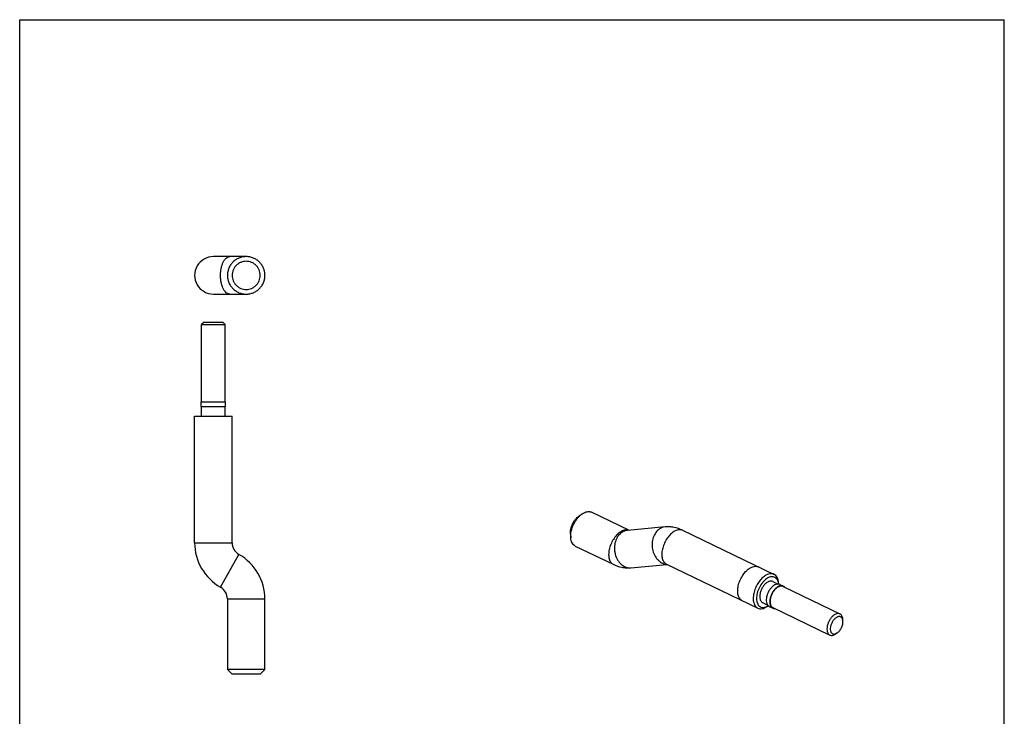
# Model space of a CAD drawing. Units: millimetres. Extents: x 0 to 210, y 0 to 297.
# Drawn here: x 0 to 210, y 148 to 297 of the extents above; entities that cross this region are included whole.
import ezdxf

# ---------------------------------------------------------------- set-up
doc = ezdxf.new("R2010")
doc.units = ezdxf.units.MM
doc.header["$LTSCALE"] = 19.36
doc.layers.get('0').update_dxf_attribs({"linetype": 'CONTINUOUS'})
doc.layers.add('COMPONENTI_DI_ASSIEME', color=7, linetype='CONTINUOUS')

msp = doc.modelspace()

# ---------------------------------------------------------------- linework, layer by layer
at = {"color": 7, "linetype": 'Continuous'}
for p, q in [((0, 0), (0, 297)), ((0, 297), (210, 297)), ((210, 0), (210, 297))]:
    msp.add_line(p, q, dxfattribs=at)
for p, q in [((48.31, 246.49), (41.31, 246.49)), ((41.31, 238.5), (48.31, 238.5)), ((39.31, 232.51), (38.81, 232.01)), ((38.81, 215.51), (38.81, 232.01)), ((38.81, 232.01), (43.81, 232.01)), ((39.31, 232.51), (43.31, 232.51)), ((43.31, 232.51), (43.81, 232.01)), ((43.81, 215.51), (43.81, 232.01)), ((38.71, 214.51), (38.71, 215.51)), ((38.71, 215.51), (43.91, 215.51)), ((38.71, 214.51), (43.91, 214.51)), ((38.81, 212.51), (38.81, 214.51)), ((43.81, 212.51), (43.81, 214.51)), ((43.91, 214.51), (43.91, 215.51)), ((37.31, 185.51), (37.31, 212.51)), ((37.31, 212.51), (45.31, 212.51)), ((45.31, 185.51), (45.31, 212.51)), ((44.31, 173.51), (44.31, 158.51)), ((52.31, 158.51), (52.31, 173.51)), ((52.31, 158.51), (44.31, 158.51)), ((45.3, 157.51), (44.31, 158.51)), ((51.31, 157.51), (45.31, 157.51)), ((51.31, 157.51), (52.31, 158.51))]:
    msp.add_line(p, q)
at = {"color": 9}
for p, q in [((37.31, 185.51), (45.31, 185.51)), ((42.84, 176.03), (46.77, 182.99)), ((44.31, 173.51), (52.31, 173.51))]:
    msp.add_line(p, q, dxfattribs=at)
for centre, radius, start, end in [((41.31, 242.5), 4, 89.7615, 270.287), ((48.31, 242.42), 4.07, 87.2614, 92.7602), ((48.2, 185.51), 10.89, 180, 240.5129), ((48.2, 185.51), 2.89, 180, 240.5129), ((41.41, 173.51), 10.89, 0, 60.5129), ((41.41, 173.51), 2.89, 0, 60.5129)]:
    msp.add_arc(centre, radius, start, end)
for points, knots in [([(42.84, 242.5), (42.84, 242.76), (42.86, 243.27), (42.97, 244.01), (43.15, 244.7), (43.39, 245.31), (43.68, 245.81), (44.02, 246.19), (44.34, 246.4), (44.61, 246.48), (44.74, 246.49), (44.81, 246.49)], [0, 0, 0, 0, 0.162096, 0.319559, 0.468042, 0.603629, 0.723948, 0.828338, 0.918367, 0.959753, 1, 1, 1, 1]), ([(44.81, 238.5), (44.74, 238.5), (44.61, 238.51), (44.34, 238.59), (44.02, 238.8), (43.68, 239.18), (43.39, 239.68), (43.15, 240.29), (42.97, 240.98), (42.86, 241.72), (42.84, 242.24), (42.84, 242.5)], [0, 0, 0, 0, 0.040247, 0.081633, 0.171662, 0.276052, 0.396371, 0.531958, 0.680441, 0.837904, 1, 1, 1, 1])]:
    msp.add_open_spline(points, degree=3, knots=knots, dxfattribs=at)
for points, knots in [([(52.31, 242.5), (52.31, 242.76), (52.25, 243.28), (52.02, 244.04), (51.65, 244.73), (51.15, 245.34), (50.54, 245.84), (49.85, 246.22), (49.09, 246.44), (48.31, 246.52), (47.52, 246.44), (46.76, 246.22), (46.07, 245.84), (45.46, 245.34), (44.96, 244.73), (44.59, 244.04), (44.36, 243.28), (44.31, 242.76), (44.31, 242.5)], [0, 0, 0, 0, 0.062481, 0.125015, 0.18751, 0.249978, 0.312508, 0.375017, 0.437479, 0.5, 0.562521, 0.624983, 0.687492, 0.750022, 0.81249, 0.874985, 0.937519, 1, 1, 1, 1]), ([(51.31, 242.5), (51.31, 242.69), (51.26, 243.08), (51.09, 243.65), (50.82, 244.18), (50.44, 244.63), (49.98, 245.01), (49.46, 245.29), (48.89, 245.46), (48.3, 245.51), (47.71, 245.46), (47.15, 245.29), (46.63, 245), (46.17, 244.63), (45.79, 244.17), (45.52, 243.65), (45.35, 243.08), (45.3, 242.69), (45.3, 242.5)], [0, 0, 0, 0, 0.062088, 0.125026, 0.187877, 0.250287, 0.312721, 0.374998, 0.437314, 0.500156, 0.562947, 0.625164, 0.687373, 0.749832, 0.812325, 0.875196, 0.938093, 1, 1, 1, 1]), ([(44.31, 242.5), (44.31, 242.24), (44.36, 241.71), (44.59, 240.96), (44.96, 240.26), (45.46, 239.65), (46.07, 239.15), (46.76, 238.78), (47.52, 238.55), (48.31, 238.47), (49.09, 238.55), (49.85, 238.78), (50.54, 239.15), (51.15, 239.65), (51.65, 240.26), (52.02, 240.96), (52.25, 241.71), (52.31, 242.24), (52.31, 242.5)], [0, 0, 0, 0, 0.062481, 0.125015, 0.18751, 0.249978, 0.312508, 0.375017, 0.437479, 0.5, 0.562521, 0.624983, 0.687492, 0.750022, 0.81249, 0.874985, 0.937519, 1, 1, 1, 1]), ([(45.3, 242.5), (45.3, 242.3), (45.35, 241.91), (45.52, 241.34), (45.8, 240.82), (46.17, 240.36), (46.63, 239.99), (47.15, 239.71), (47.72, 239.54), (48.31, 239.48), (48.9, 239.54), (49.46, 239.71), (49.98, 239.99), (50.44, 240.36), (50.82, 240.82), (51.09, 241.34), (51.26, 241.91), (51.31, 242.3), (51.31, 242.5)], [0, 0, 0, 0, 0.062088, 0.125026, 0.187877, 0.250287, 0.312721, 0.374998, 0.437314, 0.500156, 0.562947, 0.625164, 0.687373, 0.749832, 0.812325, 0.875196, 0.938093, 1, 1, 1, 1])]:
    msp.add_open_spline(points, degree=3, knots=knots)
at = {"layer": 'COMPONENTI_DI_ASSIEME', "color": 7, "linetype": 'Continuous'}
for p, q in [((119.31, 191.21), (119.98, 191.67)), ((129.95, 188.17), (121.96, 192.01)), ((117.47, 187.39), (117.53, 186.57)), ((137.64, 188.89), (129.6, 188.14)), ((141.39, 188.15), (160.89, 178.76)), ((118.5, 184.8), (126.59, 180.91)), ((130.34, 180.17), (138.03, 180.89)), ((137.93, 180.94), (157.42, 171.55)), ((160.61, 177.23), (161.71, 176.7)), ((161.88, 176.69), (161.85, 177)), ((162.12, 176.61), (162.86, 176.26)), ((162.82, 176.17), (174.95, 170.32)), ((158.44, 172.73), (159.54, 172.2)), ((159.66, 172.08), (159.4, 171.9)), ((159.87, 171.93), (160.6, 171.57)), ((160.65, 171.66), (172.78, 165.82)), ((175.59, 168.82), (175.56, 169.22)), ((174.36, 166.27), (174.02, 166.04))]:
    msp.add_line(p, q, dxfattribs=at)
at = {"layer": 'COMPONENTI_DI_ASSIEME', "color": 9, "linetype": 'Continuous'}
for centre, radius, start, end in [((129.44, 186.77), 1.48, 83.1057, 86.0192), ((138.15, 183.35), 2.44, 264.1217, 265.7116), ((138.51, 182.15), 1.34, 243.8183, 244.2793), ((154.7, 174.35), 1.34, 243.5936, 244.0748)]:
    msp.add_arc(centre, radius, start, end, dxfattribs=at)
at = {"layer": 'COMPONENTI_DI_ASSIEME', "color": 7, "linetype": 'Continuous'}
for centre, radius, start, end in [((162.45, 175.42), 0.835, 64.2821, 70.2709), ((162.48, 175.48), 0.862, 63.5288, 64.2836), ((158.19, 174.34), 2.69, 296.3583, 298.3535), ((158.08, 174.53), 2.92, 298.3651, 302.5687), ((160.24, 172.71), 0.862, 243.5288, 244.2836), ((160.98, 172.35), 0.862, 243.5288, 244.2836)]:
    msp.add_arc(centre, radius, start, end, dxfattribs=at)
for points, knots in [([(117.47, 187.39), (117.44, 187.73), (117.5, 188.28), (117.7, 188.98), (117.92, 189.52), (118.2, 190.03), (118.53, 190.49), (118.9, 190.89), (119.17, 191.11), (119.31, 191.21)], [0, 0, 0, 0, 0.236831, 0.366053, 0.499092, 0.632239, 0.762711, 0.886743, 1, 1, 1, 1]), ([(117.53, 186.57), (117.49, 187.03), (117.57, 187.76), (117.84, 188.7), (118.13, 189.42), (118.51, 190.1), (118.95, 190.71), (119.44, 191.24), (119.8, 191.54), (119.98, 191.67)], [0, 0, 0, 0, 0.23674, 0.366532, 0.499692, 0.632738, 0.762407, 0.885731, 1, 1, 1, 1]), ([(119.98, 191.67), (120.15, 191.78), (120.48, 191.97), (121.01, 192.14), (121.43, 192.16), (121.75, 192.1), (121.89, 192.05), (121.96, 192.01)], [0, 0, 0, 0, 0.289222, 0.54844, 0.781731, 0.891886, 1, 1, 1, 1]), ([(141.39, 188.15), (140.81, 188.43), (139.89, 188.75), (138.61, 188.92), (137.96, 188.92), (137.64, 188.89)], [0, 0, 0, 0, 0.501448, 0.750374, 1, 1, 1, 1]), ([(118.5, 184.8), (118.36, 184.87), (118.1, 185.06), (117.8, 185.47), (117.6, 185.98), (117.54, 186.37), (117.53, 186.57)], [0, 0, 0, 0, 0.217869, 0.450787, 0.709868, 1, 1, 1, 1]), ([(126.59, 180.91), (127.17, 180.63), (128.09, 180.3), (129.37, 180.13), (130.02, 180.14), (130.34, 180.17)], [0, 0, 0, 0, 0.501446, 0.750363, 1, 1, 1, 1]), ([(137.92, 180.95), (137.92, 180.95), (137.89, 180.96), (137.92, 180.95), (137.92, 180.94), (137.93, 180.94)], [0, 0, 0, 0, 0.407696, 0.570665, 1, 1, 1, 1]), ([(160.89, 178.76), (160.75, 178.83), (160.44, 178.91), (159.94, 178.89), (159.42, 178.72), (159.08, 178.53), (158.91, 178.41)], [0, 0, 0, 0, 0.217775, 0.450947, 0.710212, 1, 1, 1, 1]), ([(161.85, 177), (161.84, 177.2), (161.78, 177.58), (161.58, 178.1), (161.29, 178.51), (161.03, 178.7), (160.89, 178.76)], [0, 0, 0, 0, 0.289799, 0.549049, 0.782228, 1, 1, 1, 1]), ([(158.91, 178.41), (158.63, 178.22), (158.09, 177.74), (157.42, 176.85), (156.89, 175.82), (156.54, 174.74), (156.41, 173.69), (156.49, 172.88), (156.68, 172.33), (156.88, 172), (157.12, 171.73), (157.32, 171.6), (157.42, 171.55)], [0, 0, 0, 0, 0.128687, 0.270272, 0.417428, 0.561775, 0.695447, 0.812711, 0.864677, 0.912511, 0.95714, 1, 1, 1, 1]), ([(159.31, 177.83), (159.16, 177.73), (158.86, 177.48), (158.3, 176.89), (157.72, 175.99), (157.34, 174.99), (157.18, 174.18), (157.14, 173.6), (157.18, 173.15), (157.25, 172.82), (157.35, 172.54), (157.51, 172.22), (157.8, 171.93), (158.14, 171.75), (158.54, 171.69), (158.97, 171.75), (159.25, 171.85), (159.39, 171.92)], [0, 0, 0, 0, 0.066396, 0.137879, 0.290204, 0.443947, 0.517079, 0.585619, 0.648513, 0.677703, 0.70537, 0.756412, 0.803143, 0.848069, 0.894245, 0.944326, 1, 1, 1, 1]), ([(159.37, 177.02), (159.19, 176.9), (158.86, 176.59), (158.44, 176.04), (158.11, 175.39), (157.89, 174.72), (157.81, 174.06), (157.86, 173.56), (157.98, 173.21), (158.1, 173.01), (158.25, 172.84), (158.38, 172.76), (158.44, 172.73)], [0, 0, 0, 0, 0.12868, 0.270272, 0.417428, 0.561775, 0.695446, 0.812711, 0.864676, 0.91251, 0.95714, 1, 1, 1, 1]), ([(161.73, 176.7), (161.42, 176.71), (161.01, 176.53), (160.6, 176.21), (160.3, 175.93), (159.96, 175.51), (159.63, 174.93), (159.38, 174.31), (159.24, 173.69), (159.23, 173.27), (159.24, 173.08)], [0, 0, 0, 0, 0.199528, 0.259621, 0.323165, 0.458345, 0.599841, 0.741336, 0.876517, 1, 1, 1, 1]), ([(161.83, 176.99), (161.8, 177.14), (161.71, 177.41), (161.51, 177.77), (161.24, 178.04), (160.91, 178.21), (160.53, 178.27), (160.13, 178.22), (159.71, 178.08), (159.44, 177.92), (159.31, 177.83)], [0, 0, 0, 0, 0.136442, 0.259831, 0.373611, 0.483457, 0.596137, 0.71759, 0.851747, 1, 1, 1, 1]), ([(160.61, 177.23), (160.52, 177.27), (160.33, 177.33), (160.01, 177.31), (159.69, 177.21), (159.48, 177.09), (159.37, 177.02)], [0, 0, 0, 0, 0.217773, 0.450956, 0.710192, 1, 1, 1, 1]), ([(161.94, 176.68), (161.92, 176.68), (161.85, 176.7), (161.79, 176.7), (161.73, 176.7)], [0, 0, 0, 0, 0.246045, 1, 1, 1, 1]), ([(161.88, 176.69), (161.87, 176.71), (161.86, 176.82), (161.84, 176.92), (161.83, 176.99)], [0, 0, 0, 0, 0.255753, 1, 1, 1, 1]), ([(162.12, 176.61), (162.08, 176.64), (162.02, 176.66), (161.95, 176.68), (161.94, 176.68)], [0, 0, 0, 0, 0.74796, 1, 1, 1, 1]), ([(162.86, 176.26), (162.79, 176.29), (162.65, 176.34), (162.41, 176.36), (162.16, 176.32), (161.81, 176.2), (161.36, 175.91), (160.88, 175.41), (160.47, 174.8), (160.17, 174.12), (159.99, 173.41), (159.96, 172.94), (159.98, 172.72)], [0, 0, 0, 0, 0.042861, 0.087489, 0.135324, 0.187288, 0.304553, 0.438224, 0.582569, 0.729728, 0.871311, 1, 1, 1, 1]), ([(161.58, 175.95), (161.4, 175.83), (161.06, 175.53), (160.64, 174.97), (160.31, 174.33), (160.1, 173.66), (160.01, 173), (160.06, 172.49), (160.18, 172.15), (160.31, 171.94), (160.46, 171.78), (160.58, 171.7), (160.65, 171.66)], [0, 0, 0, 0, 0.128689, 0.27027, 0.417429, 0.561776, 0.695447, 0.812711, 0.864677, 0.91251, 0.95714, 1, 1, 1, 1]), ([(162.74, 176.2), (162.65, 176.23), (162.47, 176.27), (162.17, 176.24), (161.87, 176.13), (161.68, 176.02), (161.58, 175.95)], [0, 0, 0, 0, 0.217992, 0.452749, 0.712473, 1, 1, 1, 1]), ([(163.18, 175.99), (163.14, 176.05), (163.05, 176.15), (162.93, 176.22), (162.87, 176.25)], [0, 0, 0, 0, 0.508843, 1, 1, 1, 1]), ([(159.24, 173.08), (159.25, 172.9), (159.31, 172.58), (159.46, 172.29), (159.56, 172.18)], [0, 0, 0, 0, 0.537141, 1, 1, 1, 1]), ([(159.98, 172.72), (159.99, 172.59), (160.02, 172.35), (160.15, 172.01), (160.34, 171.75), (160.5, 171.62), (160.59, 171.58)], [0, 0, 0, 0, 0.289445, 0.548899, 0.782233, 1, 1, 1, 1]), ([(157.42, 171.55), (157.56, 171.49), (157.87, 171.4), (158.37, 171.43), (158.9, 171.59), (159.23, 171.79), (159.4, 171.9)], [0, 0, 0, 0, 0.217775, 0.450947, 0.710212, 1, 1, 1, 1]), ([(159.56, 172.18), (159.57, 172.16), (159.61, 172.11), (159.66, 172.07), (159.7, 172.03)], [0, 0, 0, 0, 0.254706, 1, 1, 1, 1]), ([(159.7, 172.03), (159.71, 172.02), (159.76, 171.99), (159.82, 171.95), (159.86, 171.93)], [0, 0, 0, 0, 0.251982, 1, 1, 1, 1]), ([(160.6, 171.57), (160.65, 171.55), (160.71, 171.53), (160.77, 171.51), (160.79, 171.51)], [0, 0, 0, 0, 0.74796, 1, 1, 1, 1]), ([(160.79, 171.51), (160.81, 171.51), (160.88, 171.49), (160.96, 171.49), (161.01, 171.49)], [0, 0, 0, 0, 0.24554, 1, 1, 1, 1]), ([(173.72, 170.11), (173.54, 169.99), (173.2, 169.69), (172.78, 169.13), (172.45, 168.49), (172.24, 167.81), (172.15, 167.16), (172.2, 166.65), (172.32, 166.31), (172.44, 166.1), (172.6, 165.93), (172.72, 165.85), (172.78, 165.82)], [0, 0, 0, 0, 0.128681, 0.270261, 0.417421, 0.561769, 0.695442, 0.812711, 0.864675, 0.91251, 0.957141, 1, 1, 1, 1]), ([(174.95, 170.32), (174.87, 170.37), (174.67, 170.42), (174.36, 170.4), (174.03, 170.3), (173.82, 170.18), (173.72, 170.11)], [0, 0, 0, 0, 0.217784, 0.450962, 0.710266, 1, 1, 1, 1]), ([(175.56, 169.22), (175.55, 169.35), (175.51, 169.59), (175.39, 169.91), (175.2, 170.17), (175.04, 170.28), (174.95, 170.32)], [0, 0, 0, 0, 0.289799, 0.549047, 0.782222, 1, 1, 1, 1]), ([(174.11, 169.52), (173.94, 169.41), (173.62, 169.11), (173.25, 168.55), (172.99, 167.92), (172.86, 167.29), (172.89, 166.79), (173.01, 166.46), (173.13, 166.27), (173.29, 166.13), (173.48, 166.04), (173.69, 166.02), (173.84, 166.04), (173.91, 166.06)], [0, 0, 0, 0, 0.136153, 0.28678, 0.440372, 0.584624, 0.709779, 0.76409, 0.813358, 0.859128, 0.903776, 0.949983, 1, 1, 1, 1]), ([(175.47, 169.3), (175.44, 169.36), (175.38, 169.48), (175.25, 169.61), (175.09, 169.71), (174.92, 169.76), (174.72, 169.77), (174.52, 169.73), (174.31, 169.65), (174.18, 169.57), (174.11, 169.52)], [0, 0, 0, 0, 0.125035, 0.241346, 0.353067, 0.465296, 0.583004, 0.710052, 0.848845, 1, 1, 1, 1]), ([(174.36, 166.27), (174.55, 166.4), (174.91, 166.74), (175.3, 167.38), (175.55, 168.09), (175.6, 168.58), (175.59, 168.82)], [0, 0, 0, 0, 0.237213, 0.499992, 0.762778, 1, 1, 1, 1]), ([(175.52, 169.16), (175.52, 169.17), (175.5, 169.22), (175.49, 169.27), (175.47, 169.3)], [0, 0, 0, 0, 0.256193, 1, 1, 1, 1]), ([(175.59, 168.82), (175.58, 168.85), (175.57, 168.96), (175.55, 169.07), (175.52, 169.16)], [0, 0, 0, 0, 0.261707, 1, 1, 1, 1]), ([(172.78, 165.82), (172.87, 165.78), (173.06, 165.72), (173.38, 165.74), (173.71, 165.85), (173.92, 165.97), (174.02, 166.04)], [0, 0, 0, 0, 0.21779, 0.450949, 0.710213, 1, 1, 1, 1]), ([(173.91, 166.06), (173.93, 166.06), (173.98, 166.07), (174.02, 166.09), (174.06, 166.11)], [0, 0, 0, 0, 0.24404, 1, 1, 1, 1]), ([(174.06, 166.11), (174.09, 166.12), (174.19, 166.16), (174.29, 166.22), (174.36, 166.27)], [0, 0, 0, 0, 0.239071, 1, 1, 1, 1])]:
    msp.add_open_spline(points, degree=3, knots=knots, dxfattribs=at)
at = {"layer": 'COMPONENTI_DI_ASSIEME', "color": 9, "linetype": 'Continuous'}
for points, knots in [([(128.07, 187.77), (127.79, 187.58), (127.25, 187.09), (126.58, 186.2), (126.14, 185.34), (125.87, 184.61), (125.68, 183.9), (125.59, 183.19), (125.63, 182.52), (125.71, 182.08), (125.85, 181.68), (126.04, 181.35), (126.29, 181.09), (126.49, 180.96), (126.59, 180.91)], [0, 0, 0, 0, 0.128738, 0.270296, 0.417398, 0.490536, 0.561913, 0.695402, 0.756397, 0.812914, 0.86482, 0.912541, 0.957135, 1, 1, 1, 1]), ([(128.4, 187.7), (128.09, 187.48), (127.52, 186.88), (127.08, 185.94), (126.89, 185.09), (126.84, 184.42), (126.87, 183.74), (127, 183.07), (127.21, 182.43), (127.5, 181.84), (127.86, 181.32), (128.28, 180.88), (128.75, 180.53), (129.26, 180.29), (129.8, 180.16), (130.16, 180.16), (130.34, 180.17)], [0, 0, 0, 0, 0.116799, 0.243709, 0.310596, 0.37888, 0.44776, 0.516457, 0.584281, 0.650528, 0.714563, 0.776033, 0.834968, 0.89156, 0.946271, 1, 1, 1, 1]), ([(129.55, 188.25), (129.43, 188.26), (129.12, 188.24), (128.61, 188.09), (128.25, 187.89), (128.07, 187.77)], [0, 0, 0, 0, 0.222373, 0.58829, 1, 1, 1, 1]), ([(129.6, 188.14), (129.39, 188.12), (128.97, 188.02), (128.58, 187.82), (128.4, 187.7)], [0, 0, 0, 0, 0.493972, 1, 1, 1, 1]), ([(129.92, 188.17), (129.9, 188.18), (129.8, 188.21), (129.7, 188.23), (129.62, 188.24)], [0, 0, 0, 0, 0.247442, 1, 1, 1, 1]), ([(136.44, 188.45), (136.14, 188.24), (135.6, 187.69), (135.17, 186.81), (134.96, 186.03), (134.86, 185.18), (134.91, 184.32), (135.13, 183.5), (135.44, 182.73), (135.88, 182.06), (136.45, 181.53), (136.9, 181.22), (137.39, 181.01), (137.73, 180.94), (137.9, 180.92)], [0, 0, 0, 0, 0.115658, 0.24083, 0.306736, 0.374144, 0.510422, 0.578214, 0.644863, 0.772059, 0.832279, 0.890158, 0.945907, 1, 1, 1, 1]), ([(137.64, 188.89), (137.43, 188.87), (137.01, 188.77), (136.62, 188.57), (136.44, 188.45)], [0, 0, 0, 0, 0.493972, 1, 1, 1, 1]), ([(139.42, 187.8), (139.14, 187.61), (138.6, 187.12), (137.92, 186.24), (137.48, 185.38), (137.22, 184.65), (137.02, 183.94), (136.93, 183.23), (136.97, 182.56), (137.05, 182.12), (137.18, 181.73), (137.38, 181.39), (137.62, 181.12), (137.82, 180.99), (137.92, 180.94)], [0, 0, 0, 0, 0.12864, 0.27008, 0.417081, 0.490187, 0.561552, 0.695084, 0.75613, 0.812717, 0.864704, 0.912495, 0.957133, 1, 1, 1, 1]), ([(141.39, 188.15), (141.32, 188.18), (141.18, 188.24), (140.87, 188.3), (140.44, 188.27), (139.92, 188.11), (139.58, 187.92), (139.42, 187.8)], [0, 0, 0, 0, 0.108113, 0.218269, 0.451563, 0.710782, 1, 1, 1, 1]), ([(154.1, 173.15), (154, 173.2), (153.8, 173.33), (153.56, 173.6), (153.37, 173.94), (153.23, 174.33), (153.15, 174.78), (153.12, 175.44), (153.21, 176.15), (153.4, 176.86), (153.67, 177.59), (154.11, 178.45), (154.78, 179.33), (155.32, 179.82), (155.6, 180.01)], [0, 0, 0, 0, 0.042869, 0.087528, 0.135353, 0.187379, 0.243999, 0.30507, 0.438622, 0.509981, 0.583072, 0.730024, 0.871407, 1, 1, 1, 1]), ([(155.6, 180.01), (155.77, 180.12), (156.1, 180.31), (156.63, 180.48), (157.05, 180.5), (157.36, 180.44), (157.51, 180.39), (157.58, 180.36)], [0, 0, 0, 0, 0.289222, 0.54844, 0.781731, 0.891886, 1, 1, 1, 1])]:
    msp.add_open_spline(points, degree=3, knots=knots, dxfattribs=at)

doc.saveas('drawing.dxf')
